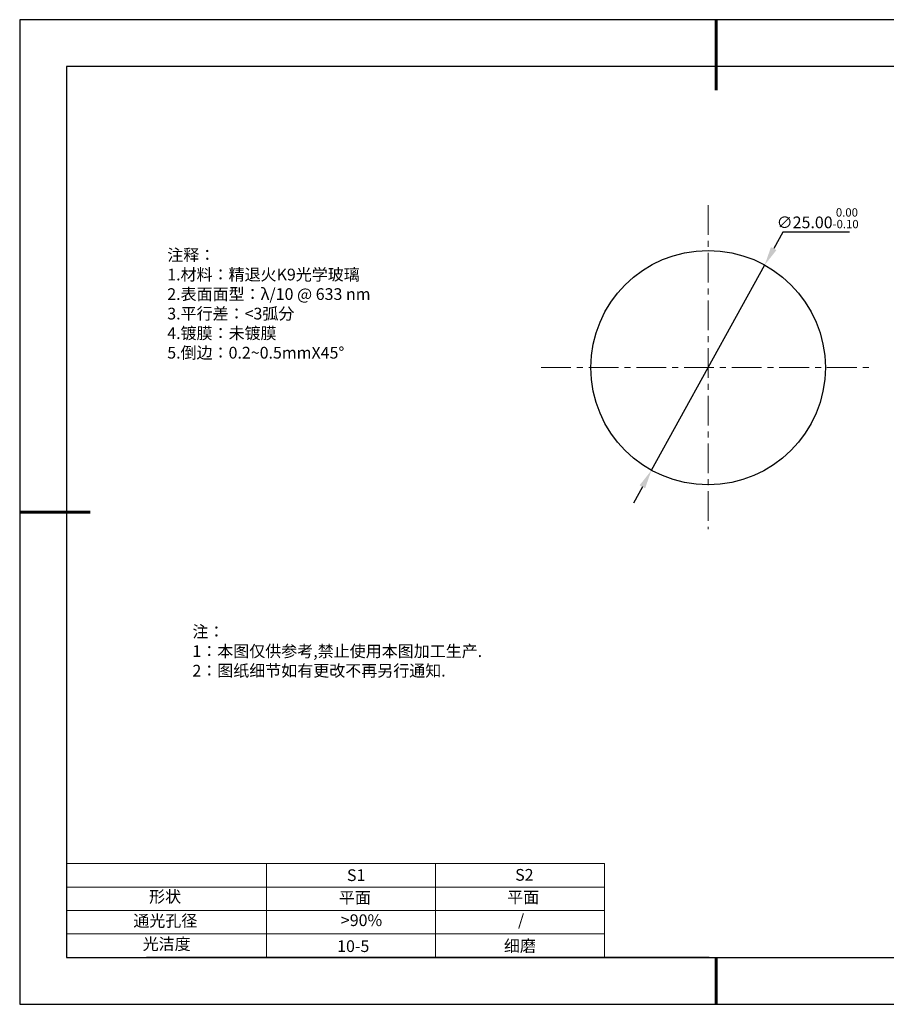
# Model space of a CAD drawing. Units: millimetres. Extents: x 295 to 592, y 19 to 229.
# Drawn here: x 295 to 480, y 19 to 229 of the extents above; entities that cross this region are included whole.
import ezdxf

# ---------------------------------------------------------------- set-up
doc = ezdxf.new("R2010")
doc.units = ezdxf.units.MM
doc.header["$PDSIZE"] = -1
doc.linetypes.add('CENTER', pattern=[10.16, 6.35, -1.27, 1.27, -1.27])
for name, color, linetype in [('1轮廓实线层', 7, 'Continuous'), ('6文字层', 3, 'Continuous'), ('细实线层', 7, 'Continuous')]:
    doc.layers.add(name, color=color, linetype=linetype)
for name, color, linetype, lineweight in [('2细线层', 4, 'Continuous', 15), ('3中心线层', 1, 'CENTER', 9), ('7标注层', 4, 'Continuous', 5), ('粗实线层', 7, 'Continuous', 25)]:
    doc.layers.add(name, color=color, linetype=linetype, lineweight=lineweight)
doc.styles.add('TH-GBD2M', font='calibri.ttf', dxfattribs={"width": 0.8, "height": 2.5})
doc.styles.add('标准', font='txt', dxfattribs={"height": 9.59})
doc.dimstyles.new('透镜标注', dxfattribs={"dimtxt": 2.5, "dimasz": 4, "dimexe": 1.25, "dimexo": 0.625, "dimtad": 1, "dimtoh": 1, "dimlfac": 0.5, "dimzin": 1, "dimdsep": 46, "dimtxsty": 'TH-GBD2M', "dimcen": 2.5, "dimclrt": 256, "dimadec": 0, "dimazin": 0, "dimtm": 1e-09, "dimtfac": 1, "dimtmove": 0, "dimatfit": 3, "dimfxl": 1, "dimtzin": 0, "dimarcsym": 0})

# ---------------------------------------------------------------- blocks, each defined once
blk = doc.blocks.new('*X7')
at = {"layer": '粗实线层', "lineweight": 60}
for p, q in [((0, 105), (0, 90)), ((-148.5, 0), (-133.5, 0)), ((0, -105), (0, -95))]:
    blk.add_line(p, q, dxfattribs=at)
at = {"layer": '粗实线层'}
for p, q in [((-138.5, 95), (-138.5, -95)), ((138.5, 95), (-138.5, 95)), ((-138.5, -95), (138.5, -95))]:
    blk.add_line(p, q, dxfattribs=at)
at = {"layer": '细实线层'}
for p, q in [((148.5, 105), (-148.5, 105)), ((-148.5, 105), (-148.5, -105)), ((-148.5, -105), (148.5, -105))]:
    blk.add_line(p, q, dxfattribs=at)
blk = doc.blocks.new('*D8')
at = {"layer": '7标注层', "color": 0, "lineweight": -2, "transparency": 16777216}
for p, q in [((457.55, 183.49), (455.62, 179.98)), ((471.79, 183.49), (457.55, 183.49)), ((429.55, 132.69), (453.69, 176.48)), ((427.62, 129.19), (425.69, 125.69))]:
    blk.add_line(p, q, dxfattribs=at)
at = {"layer": '7标注层', "color": 0, "transparency": 16777216}
for points in [[(455.03, 180.3), (456.2, 179.66), (453.69, 176.48)], [(427.03, 129.51), (428.2, 128.87), (429.55, 132.69)]]:
    blk.add_solid(points, dxfattribs=at)
at = {"layer": 'Defpoints', "color": 0, "transparency": 16777216}
for p in [(453.69, 176.48), (429.55, 132.69)]:
    blk.add_point(p, dxfattribs=at)
at = {"layer": '7标注层', "transparency": 16777216, "insert": (464.98, 186.45), "char_height": 2.5, "attachment_point": 5, "style": 'TH-GBD2M'}
blk.add_mtext('∅25.00{}{\\H0.71x;\\C3;\\S 0.00^ -0.10;}', dxfattribs=at)

msp = doc.modelspace()

# ---------------------------------------------------------------- linework, layer by layer
at = {"layer": '1轮廓实线层'}
msp.add_line((441.859, 28.799), (581.859, 28.799), dxfattribs=at)
msp.add_circle((441.618, 154.586), 25, dxfattribs=at)
at = {"layer": '2细线层'}
for p, q in [((304.859, 48.799), (419.506, 48.799)), ((347.506, 48.799), (347.506, 28.799)), ((383.506, 48.799), (383.506, 28.799)), ((419.506, 48.799), (419.506, 28.799)), ((304.859, 43.799), (419.506, 43.799)), ((304.859, 38.799), (419.506, 38.799)), ((304.859, 33.799), (419.506, 33.799))]:
    msp.add_line(p, q, dxfattribs=at)
at = {"layer": '3中心线层'}
for p, q in [((441.618, 189.235), (441.618, 120.124)), ((406.01, 154.586), (476.645, 154.586))]:
    msp.add_line(p, q, dxfattribs=at)
at = {"layer": '6文字层', "color": 0}
msp.add_line((441.859, 28.799), (321.859, 28.799), dxfattribs=at)

# ---------------------------------------------------------------- block references
at = {"layer": '粗实线层'}
msp.add_blockref('*X7', (443.359, 123.799), dxfattribs=at)

# ---------------------------------------------------------------- texts
at = {"layer": '6文字层', "color": 3, "insert": (373.033, 168.194), "char_height": 2.5, "attachment_point": 5}
msp.add_mtext_dynamic_manual_height_columns('\\pxsm1,ql;{\\fSimSun|b0|i0|c134|p2;注释：\\fSimSun|b0|i0|c0|p2; \\P\\fSimSun|b0|i0|c134|p2;1.材料：精退火K9光学玻璃\\fSimSun|b0|i0|c0|p2;  \\fSimSun|b0|i0|c134|p2; \\fSimSun|b0|i0|c0|p2;                                              \\P\\fSimSun|b0|i0|c134|p2;2.表面面型：\\fSimSun|b0|i0|c0|p2;λ/\\fSimSun|b0|i0|c134|p2;10\\fSimSun|b0|i0|c0|p2; @ 633 nm \\fSimSun|b0|i0|c134|p2; \\fSimSun|b0|i0|c0|p2;       \\H0.99999x;   \\P\\fSimSun|b0|i0|c134|p2;3.平行差：<3弧分\\P4.镀膜：未镀膜\\fSimSun|b0|i0|c0|p2;  \\fSimSun|b0|i0|c134|p2;\\P5.倒边：\\fSimSun|b0|i0|c0|p2;0.2~0.5mmX45°}', width=93.42571, gutter_width=1, heights=[126.523], dxfattribs=at)
at = {"layer": '6文字层', "insert": (331.678, 99.538), "char_height": 2.5, "attachment_point": 1, "style": '标准'}
msp.add_mtext_dynamic_manual_height_columns('\\pxqj;{\\fSimSun|b1|i0|c134|p2;\\C1;注：\\P1：本图仅供参考,禁止使用本图加工生产.\\P2：图纸细节如有更改不再另行通知.}', width=114.67031, gutter_width=1, heights=[0], dxfattribs=at)
at = {"layer": '6文字层', "attachment_point": 1}
for s, width, insert, char_height in [('{\\fSimSun|b0|i0|c0|p2;S1}', 24.72262, (364.631, 47.589), 2.5), ('{\\fSimSun|b0|i0|c0|p2;S2}', 21.29572, (400.492, 47.658), 2.5), ('{\\fSimSun|b0|i0|c134|p2;形状}', 13.96779, (322.44, 43.008), 2.5), ('{\\fSimSun|b0|i0|c134|p2;平面}', 21.8361, (362.899, 42.792), 2.5), ('{\\fSimSun|b0|i0|c134|p2;平面}', 16.12894, (398.79, 42.883), 2.5), ('{\\fSimSun|b0|i0|c134|p2;通光孔径}', 15.56923, (319.082, 37.863), 2.5), ('\\pxsm1,ql;{\\fSimSun|b0|i0|c134|p2;\\C3;>90%}', 25.43244, (363.329, 37.983), 2.5), ('{\\fSimSun|b0|i0|c134|p2;/}', 16.12894, (401.078, 38.009), 2.5), ('{\\fSimSun|b0|i0|c134|p2;光洁度}', 16.39629, (321.078, 32.914), 2.5), ('{\\fSimSun|b0|i0|c134|p2;\\H1.25x;10-5}', 19.16365, (362.535, 32.453), 2), ('{\\fSimSun|b0|i0|c134|p2;\\H1.25x;细磨}', 19.16365, (398.096, 32.498), 2)]:
    msp.add_mtext_dynamic_manual_height_columns(s, width=width, gutter_width=17.5, heights=[0], dxfattribs=dict(at, insert=insert, char_height=char_height))

# ---------------------------------------------------------------- dimensions: what is measured, and where the dimension line sits
at = {"layer": '7标注层'}
dim = msp.add_diameter_dim_2p(p1=(429.548, 132.693), p2=(453.687, 176.48), text='<>{}{\\H0.71x;\\C3;\\S 0.00^ -0.10;}', dimstyle='透镜标注', override={"dimtm": 0.1}, dxfattribs=at)
dim.commit()
dim.dimension.update_dxf_attribs({"geometry": '*D8', "text_midpoint": (464.985, 186.446)})

doc.saveas('drawing.dxf')
